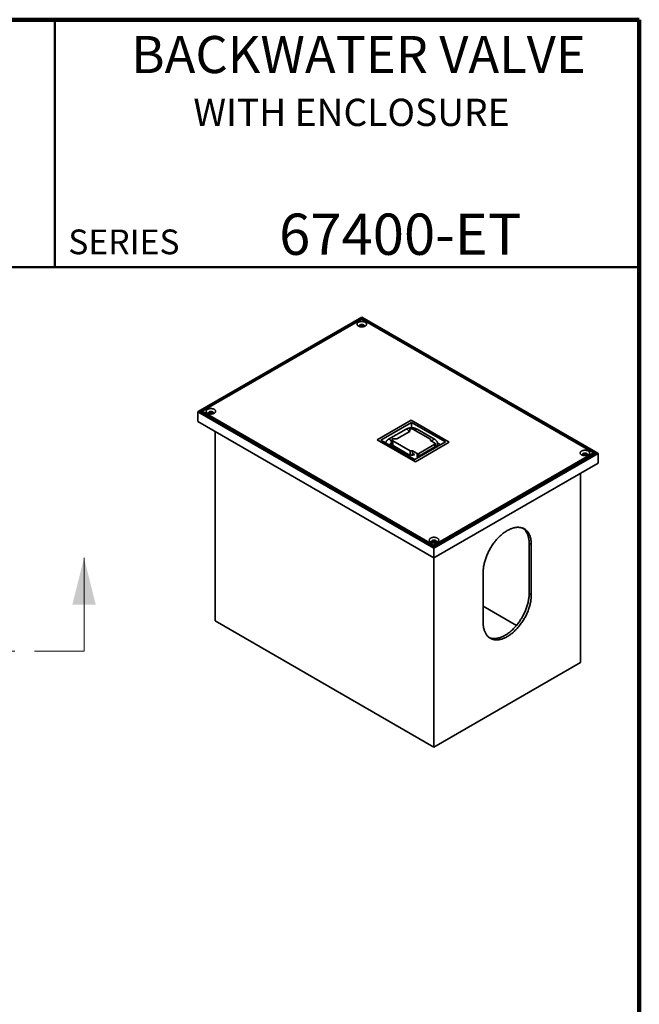
# Model space of a CAD drawing. Units: inches. Extents: x 0.2 to 8.4, y 0.1 to 10.9.
# Drawn here: x 5.3 to 8.4, y 6 to 10.9 of the extents above; entities that cross this region are included whole.
import ezdxf

# ---------------------------------------------------------------- set-up
doc = ezdxf.new("R2010")
doc.units = ezdxf.units.IN
doc.header["$MEASUREMENT"] = 0
doc.linetypes.add('PHANTOM', pattern=[0.5, 0.25, -0.05, 0.05, -0.05, 0.05, -0.05])
doc.styles.add('SLDTEXTSTYLE1', font='TXT', dxfattribs={"width": 0.605})

msp = doc.modelspace()

# ---------------------------------------------------------------- linework, layer by layer
at = {"color": 7, "linetype": 'Continuous', "lineweight": 100}
for p, q in [((8.3984375, 10.9375), (0.3984375, 10.9375)), ((8.3984375, 0.0625), (8.3984375, 10.9375))]:
    msp.add_line(p, q, dxfattribs=at)
at = {"color": 7, "linetype": 'Continuous', "lineweight": 50}
for p, q in [((5.4453125, 10.9375), (5.4453125, 9.6875)), ((0.3984375, 9.6875), (8.3984375, 9.6875))]:
    msp.add_line(p, q, dxfattribs=at)
at = {"color": 7, "linetype": 'Continuous', "lineweight": 35}
for p, q in [((6.99653165, 9.43482211), (6.16950921, 8.95739222)), ((6.99653165, 9.42393409), (6.18998798, 8.95832634)), ((8.18815601, 8.74691201), (6.99653165, 9.43482211)), ((8.16767725, 8.74784613), (6.99653165, 9.42393409)), ((6.99653168, 9.42393408), (6.99653168, 9.42712264)), ((6.99653168, 9.38884728), (6.99653168, 9.3928248)), ((7.36113357, 8.27399183), (6.17732111, 8.95739222)), ((6.18998798, 8.95832634), (7.36113357, 8.28223837)), ((6.18998798, 8.9500798), (6.18998798, 8.95832634)), ((6.16789088, 8.95513672), (6.16789088, 8.90729246)), ((6.16789088, 8.95513672), (7.3611336, 8.26629236)), ((7.07387145, 8.8148171), (7.24512387, 8.91367902)), ((7.24512387, 8.91367902), (7.43847339, 8.80206072)), ((6.16789088, 8.90729246), (7.3611336, 8.2184481)), ((7.24788601, 8.90251719), (7.0932064, 8.81322255)), ((7.21993002, 8.86814337), (7.13154168, 8.81711787)), ((7.23904717, 8.86909017), (7.23904717, 8.85659423)), ((7.41913843, 8.80365527), (7.24788601, 8.90251719)), ((7.24788601, 8.87498616), (7.24788601, 8.90251719)), ((7.34290348, 8.81704947), (7.25451513, 8.86807497)), ((7.36423034, 8.81711787), (7.275842, 8.86814338)), ((6.25627924, 8.85626701), (6.25627924, 7.89937493)), ((7.26722097, 8.7031988), (7.07387145, 8.8148171)), ((7.0932064, 8.81322255), (7.26445882, 8.71436063)), ((7.14920737, 8.81449819), (7.14920737, 8.78817145)), ((7.17275591, 8.8183251), (7.15110998, 8.81832511)), ((7.15286854, 8.80939564), (7.24125688, 8.75837014)), ((7.23904717, 8.85659423), (7.17275591, 8.8183251)), ((7.34290349, 8.81067127), (7.34290348, 8.81704947)), ((7.36610542, 8.79727708), (7.34290349, 8.81067127)), ((7.14325947, 8.79681984), (7.14920737, 8.80025349)), ((7.23164782, 8.74057961), (7.14325947, 8.79160511)), ((7.24125688, 8.75837014), (7.25230543, 8.75837013)), ((7.24125688, 8.73740148), (7.24125688, 8.75837014)), ((7.25230543, 8.75837013), (7.27550737, 8.74497594)), ((7.25230543, 8.7456116), (7.25230543, 8.75837013)), ((7.26445882, 8.71436063), (7.41913843, 8.80365527)), ((7.43847339, 8.80206072), (7.26722097, 8.7031988)), ((7.2843462, 8.74497594), (7.36610542, 8.79217453)), ((7.2843462, 8.73221741), (7.36610542, 8.779416)), ((7.36610542, 8.779416), (7.36610542, 8.79217453)), ((7.36793601, 8.78196728), (7.36793601, 8.79472581)), ((7.39438568, 8.78936582), (7.37885129, 8.79833363)), ((7.26248495, 8.73973509), (7.25230543, 8.7456116)), ((7.25230543, 8.73710615), (7.25230543, 8.7456116)), ((7.27550737, 8.73221741), (7.27513012, 8.73243519)), ((7.27550737, 8.73221741), (7.27550737, 8.74497594)), ((7.2843462, 8.74497594), (7.2843462, 8.73221741)), ((7.36113357, 8.28223837), (8.16767725, 8.74784613)), ((8.18034412, 8.74691201), (7.36113357, 8.27399183)), ((7.3611336, 8.26629236), (8.18977435, 8.74465648)), ((8.16767725, 8.73959959), (8.16767725, 8.74784613)), ((8.18977435, 8.74465648), (8.18977435, 8.69681222)), ((7.3611336, 8.2184481), (8.18977435, 8.69681222)), ((8.10138598, 8.6457868), (8.10138598, 7.68889472)), ((7.36113357, 8.3021546), (7.36113357, 8.29400448)), ((7.36113357, 8.27399184), (7.36113357, 8.28223837)), ((7.3611336, 8.26629236), (7.3611336, 8.2184481)), ((7.84174524, 8.29175375), (7.85279375, 8.28537558)), ((7.84174524, 8.29175375), (7.84174524, 8.03658476)), ((7.85279375, 8.03020659), (7.85279375, 8.28537558)), ((7.36113357, 8.21844818), (7.36113357, 7.26155611)), ((7.6097258, 8.14505544), (7.6097258, 7.88988646)), ((7.84174524, 8.03658476), (7.85279375, 8.03020659)), ((7.77758353, 7.87582398), (7.60972581, 7.97272618)), ((6.25627924, 7.89937493), (7.36113357, 7.26155611)), ((7.36113357, 7.26155611), (8.10138598, 7.68889472))]:
    msp.add_line(p, q, dxfattribs=at)
at = {"color": 8, "linetype": 'Continuous', "lineweight": 35}
for p, q in [((6.99653168, 9.42712264), (6.18008388, 8.95579736)), ((8.17758137, 8.74531716), (6.99653168, 9.42712264)), ((6.99653168, 9.38884728), (6.99016933, 9.38517438)), ((7.00289399, 9.3851744), (6.99653168, 9.38884728)), ((6.23975177, 8.95196755), (6.22781985, 8.9450794)), ((6.24527362, 8.94877655), (6.23837573, 8.94479448)), ((7.15286854, 8.78605781), (7.15286854, 8.80939564)), ((8.11928945, 8.73431427), (8.11239158, 8.73829633)), ((8.1298454, 8.7345992), (8.1179135, 8.74148734))]:
    msp.add_line(p, q, dxfattribs=at)
at = {"color": 7, "linetype": 'Continuous', "lineweight": 18}
msp.add_line((5.59293199, 7.74530922), (5.59293199, 8.21775016), dxfattribs=at)
at = {"color": 7, "linetype": 'PHANTOM', "lineweight": 18}
msp.add_line((5.59293199, 7.74530922), (1.40793199, 7.74530922), dxfattribs=at)
at = {"color": 7, "linetype": 'Continuous', "lineweight": 35, "flags": 128}
for points in [[(6.97969365, 9.38870098), (6.98124769, 9.38787992), (6.98292135, 9.38714139), (6.98470152, 9.3864911), (6.98657428, 9.3859342), (6.98852497, 9.38547503), (6.99053827, 9.38511721), (6.99259853, 9.38486348), (6.99468962, 9.38471586), (6.99679507, 9.38467549), (6.99889842, 9.38474276), (7.00098333, 9.38491702), (7.00303335, 9.38519699), (7.00503248, 9.38558048), (7.00696512, 9.38606443), (7.00881602, 9.38664512), (7.01057089, 9.38731794), (7.01221582, 9.3880777), (7.01373797, 9.3889184), (7.01512553, 9.38983347), (7.01636753, 9.39081574), (7.01745428, 9.39185753), (7.01837731, 9.3929507), (7.01912937, 9.3940867), (7.01970454, 9.3952566), (7.02009834, 9.39645131), (7.02030775, 9.3976614), (7.02033103, 9.39887744), (7.02016806, 9.40008994), (7.01982012, 9.40128936), (7.01928994, 9.40246631), (7.01858156, 9.40361164), (7.01770072, 9.40471632), (7.0166541, 9.40577175), (7.01545005, 9.40676965), (7.01409796, 9.40770221), (7.01260836, 9.40856214), (7.0109929, 9.40934271), (7.0092643, 9.41003779), (7.00743609, 9.41064197), (7.00552247, 9.41115049), (7.00353854, 9.4115594), (7.00149972, 9.4118655), (6.99942204, 9.41206636), (6.99732175, 9.41216041), (6.99521529, 9.41214697), (6.99311907, 9.41202611), (6.99104961, 9.41179874), (6.98902305, 9.41146671), (6.98705522, 9.41103255), (6.9851616, 9.4104997), (6.98335692, 9.40987236), (6.98165539, 9.40915537), (6.98007027, 9.40835435), (6.97861403, 9.4074756), (6.97729795, 9.406526), (6.97613241, 9.40551297), (6.97512657, 9.40444444), (6.9742882, 9.40332877), (6.97362395, 9.40217467), (6.97313898, 9.40099122), (6.97283706, 9.39978766), (6.9727206, 9.39857339), (6.97279053, 9.39735794), (6.97304619, 9.39615081), (6.9734857, 9.39496145), (6.97410559, 9.39379916), (6.97490098, 9.39267305), (6.97586567, 9.39159193), (6.97699207, 9.39056429), (6.97827138, 9.38959811), (6.97969365, 9.38870098)], [(6.99653168, 9.42712264), (6.99653168, 9.42776304), (6.99653168, 9.42849018), (6.99653165, 9.42927945), (6.99653163, 9.43010379), (6.99653165, 9.43093521), (6.99653163, 9.4317454), (6.99653163, 9.43250685), (6.99653165, 9.43319346), (6.99653165, 9.43378198), (6.99653168, 9.43425231), (6.99653163, 9.43458841), (6.99653165, 9.43477894), (6.99653165, 9.43482211)], [(6.99653165, 9.43482211), (6.99653165, 9.43477894), (6.99653163, 9.43458841), (6.99653168, 9.43425231), (6.99653165, 9.43378198), (6.99653165, 9.43319346), (6.99653163, 9.43250685), (6.99653163, 9.4317454), (6.99653165, 9.43093521), (6.99653163, 9.43010379), (6.99653165, 9.42927945), (6.99653168, 9.42849018), (6.99653168, 9.42776304), (6.99653168, 9.42712264)], [(7.00557845, 9.38570532), (7.00654599, 9.38637864), (7.00737002, 9.38712113), (7.00802973, 9.38791644), (7.00851516, 9.3887525), (7.00881892, 9.38961671), (7.00893643, 9.39049589), (7.00886588, 9.39137674), (7.00860837, 9.39224592), (7.00816777, 9.39309022), (7.00755079, 9.39389689), (7.00676678, 9.39465365), (7.0058276, 9.39534909), (7.00474749, 9.39597263), (7.00354287, 9.39651477), (7.00223192, 9.3969674), (7.00083459, 9.39732358), (6.99937205, 9.39757793), (6.99786642, 9.39772659), (6.9963406, 9.39776731), (6.99481765, 9.39769948), (6.99332068, 9.39752409), (6.99187237, 9.39724389), (6.99049469, 9.39686305), (6.98920853, 9.39638734), (6.98803339, 9.39582402), (6.98698711, 9.39518157), (6.98608548, 9.39446979), (6.98534218, 9.39369944), (6.98476852, 9.39288219), (6.98437318, 9.39203043), (6.98416219, 9.39115709), (6.98413865, 9.3902754), (6.984303, 9.38939872), (6.98465267, 9.38854036), (6.98518249, 9.38771331), (6.98588431, 9.38693011), (6.98674755, 9.38620263), (6.98748486, 9.38570532)], [(7.00817568, 9.38813448), (7.00816777, 9.38814685), (7.00755079, 9.38895352), (7.00676678, 9.38971028), (7.0058276, 9.39040572), (7.00474749, 9.39102926), (7.00354287, 9.39157141), (7.00223192, 9.39202403), (7.00083459, 9.39238021), (6.99937205, 9.39263456), (6.99786642, 9.39278322), (6.9963406, 9.39282394), (6.99481765, 9.39275611), (6.99332068, 9.39258073), (6.99187237, 9.39230052), (6.99049469, 9.39191968), (6.98920853, 9.39144397), (6.98803339, 9.39088065), (6.98698711, 9.39023821), (6.98608548, 9.38952642), (6.98534218, 9.38875607), (6.9848876, 9.38813449)], [(6.99653168, 9.38467468), (6.99653163, 9.3852647), (6.99653165, 9.38605092), (6.99653165, 9.38682523), (6.99653165, 9.38756409), (6.99653165, 9.38824495), (6.99653168, 9.38884728)], [(6.99653168, 9.38884728), (6.99653165, 9.38824495), (6.99653165, 9.38756409), (6.99653165, 9.38682523), (6.99653165, 9.38605092), (6.99653163, 9.3852647), (6.99653168, 9.38467468)], [(6.21734415, 8.94860598), (6.21889821, 8.94778493), (6.22057185, 8.94704639), (6.22235202, 8.9463961), (6.2242248, 8.94583921), (6.22617549, 8.94538005), (6.2281888, 8.94502222), (6.23024905, 8.9447685), (6.23234011, 8.94462086), (6.23444559, 8.94458051), (6.23654891, 8.94464776), (6.23863383, 8.94482202), (6.24068385, 8.94510198), (6.24268297, 8.94548548), (6.24461562, 8.94596943), (6.24646654, 8.94655013), (6.24822138, 8.94722294), (6.24986632, 8.9479827), (6.25138849, 8.94882341), (6.25277602, 8.94973847), (6.25401803, 8.95072074), (6.25510481, 8.95176254), (6.25602783, 8.95285571), (6.25677987, 8.9539917), (6.25735503, 8.9551616), (6.25774884, 8.95635631), (6.25795825, 8.9575664), (6.25798156, 8.95878245), (6.25781855, 8.95999494), (6.25747061, 8.96119436), (6.25694043, 8.96237131), (6.25623208, 8.96351665), (6.25535122, 8.96462132), (6.25430462, 8.96567677), (6.25310057, 8.96667467), (6.25174846, 8.9676072), (6.25025885, 8.96846714), (6.24864342, 8.96924773), (6.24691482, 8.96994281), (6.24508658, 8.97054696), (6.24317299, 8.97105551), (6.24118903, 8.9714644), (6.23915022, 8.9717705), (6.23707253, 8.97197136), (6.23497227, 8.97206543), (6.23286578, 8.97205197), (6.23076956, 8.97193111), (6.2287001, 8.97170374), (6.22667355, 8.97137171), (6.22470574, 8.97093757), (6.22281212, 8.97040471), (6.22100742, 8.96977736), (6.21930589, 8.96906037), (6.21772079, 8.96825936), (6.21626452, 8.9673806), (6.21494845, 8.966431), (6.21378293, 8.96541798), (6.21277706, 8.96434943), (6.21193869, 8.96323377), (6.21127444, 8.96207967), (6.21078948, 8.96089622), (6.21048756, 8.95969266), (6.21037112, 8.9584784), (6.21044102, 8.95726294), (6.21069671, 8.95605582), (6.21113623, 8.95486646), (6.21175611, 8.95370418), (6.2125515, 8.95257807), (6.21351616, 8.95149693), (6.21464256, 8.95046929), (6.2159219, 8.94950312), (6.21734415, 8.94860598)], [(6.24322894, 8.94561032), (6.24419651, 8.94628366), (6.24502052, 8.94702612), (6.24568023, 8.94782144), (6.24616569, 8.94865752), (6.24646942, 8.94952171), (6.24658692, 8.95040089), (6.24651637, 8.95128173), (6.24625887, 8.95215092), (6.24581826, 8.95299522), (6.24520128, 8.95380188), (6.2444173, 8.95455866), (6.2434781, 8.95525409), (6.24239798, 8.95587763), (6.24119339, 8.95641979), (6.23988242, 8.9568724), (6.23848509, 8.95722858), (6.23702255, 8.95748293), (6.23551692, 8.95763158), (6.23399109, 8.95767231), (6.23246814, 8.95760448), (6.2309712, 8.95742911), (6.22952287, 8.95714889), (6.22814519, 8.95676805), (6.22685905, 8.95629236), (6.22568389, 8.95572902), (6.22463761, 8.95508657), (6.22373597, 8.95437479), (6.22299267, 8.95360444), (6.22241901, 8.95278719), (6.2220237, 8.95193545), (6.22181268, 8.95106209), (6.22178914, 8.95018039), (6.22195349, 8.94930371), (6.2223032, 8.94844537), (6.22283299, 8.94761831), (6.2235348, 8.94683511), (6.22439804, 8.94610762), (6.22513535, 8.94561032)], [(6.24582617, 8.94803948), (6.24581826, 8.94805185), (6.24520128, 8.94885852), (6.2444173, 8.94961529), (6.2434781, 8.95031072), (6.24239798, 8.95093426), (6.24119339, 8.95147642), (6.23988242, 8.95192903), (6.23848509, 8.95228521), (6.23702255, 8.95253956), (6.23551692, 8.95268822), (6.23399109, 8.95272894), (6.23246814, 8.95266111), (6.2309712, 8.95248574), (6.22952287, 8.95220552), (6.22814519, 8.95182468), (6.22685905, 8.95134899), (6.22568389, 8.95078565), (6.22463761, 8.95014321), (6.22373597, 8.94943142), (6.22299267, 8.94866107), (6.22253809, 8.94803949)], [(7.15110998, 8.81832511), (7.15038085, 8.81755073), (7.14982069, 8.81673081), (7.14943787, 8.81587758), (7.14923809, 8.81500378), (7.14922433, 8.81412243), (7.1493968, 8.8132467), (7.14975292, 8.81238962), (7.15028738, 8.81156401), (7.15099221, 8.81078217), (7.1518569, 8.81005577), (7.15286854, 8.80939564)], [(8.10664511, 8.73812576), (8.10819914, 8.73730469), (8.1098728, 8.73656616), (8.11165292, 8.73591591), (8.11352568, 8.735359), (8.11547637, 8.73489984), (8.11748973, 8.73454198), (8.11954999, 8.73428826), (8.12164102, 8.73414067), (8.12374647, 8.7341003), (8.12584987, 8.73416753), (8.12793474, 8.73434183), (8.12998475, 8.73462179), (8.13198393, 8.73500525), (8.13391652, 8.73548924), (8.13576747, 8.73606989), (8.13752229, 8.73674275), (8.13916722, 8.7375025), (8.14068942, 8.73834317), (8.14207698, 8.73925824), (8.14331898, 8.74024052), (8.14440569, 8.74128233), (8.14532871, 8.7423755), (8.14608077, 8.7435115), (8.14665594, 8.74468141), (8.14704979, 8.74587608), (8.14725915, 8.74708621), (8.14728244, 8.74830224), (8.14711951, 8.74951471), (8.14677157, 8.75071413), (8.14624134, 8.75189112), (8.14553302, 8.75303641), (8.14465212, 8.75414112), (8.14360555, 8.75519653), (8.14240151, 8.75619443), (8.14104936, 8.75712701), (8.13955976, 8.75798694), (8.13794435, 8.75876749), (8.13621575, 8.75946257), (8.13438749, 8.76006677), (8.13247392, 8.76057527), (8.13048994, 8.76098421), (8.12845117, 8.76129027), (8.12637349, 8.76149113), (8.12427315, 8.76158522), (8.12216669, 8.76157178), (8.12007052, 8.76145089), (8.11800101, 8.76122355), (8.11597445, 8.76089151), (8.11400662, 8.76045736), (8.112113, 8.7599245), (8.11030838, 8.75929714), (8.10860684, 8.75858014), (8.10702172, 8.75777912), (8.10556543, 8.7569004), (8.10424935, 8.7559508), (8.10308386, 8.75493774), (8.10207797, 8.75386924), (8.10123965, 8.75275355), (8.10057535, 8.75159948), (8.10009038, 8.75041603), (8.09978852, 8.74921243), (8.099672, 8.74799819), (8.09974193, 8.74678274), (8.09999764, 8.74557558), (8.10043716, 8.74438622), (8.10105699, 8.74322397), (8.10185238, 8.74209786), (8.10281707, 8.74101674), (8.10394352, 8.73998907), (8.10522283, 8.73902288), (8.10664511, 8.73812576)], [(8.1325299, 8.7351301), (8.13349744, 8.73580342), (8.13432148, 8.7365459), (8.13498119, 8.73734122), (8.13546657, 8.73817731), (8.13577038, 8.73904149), (8.13588788, 8.73992067), (8.13581733, 8.74080151), (8.13555983, 8.74167069), (8.13511922, 8.742515), (8.13450224, 8.74332166), (8.13371818, 8.74407845), (8.13277906, 8.74477386), (8.13169894, 8.7453974), (8.13049427, 8.74593958), (8.12918338, 8.74639217), (8.12778604, 8.74674835), (8.12632351, 8.74700271), (8.12481788, 8.74715136), (8.12329205, 8.74719209), (8.1217691, 8.74712425), (8.12027208, 8.7469489), (8.11882382, 8.74666866), (8.11744614, 8.74628782), (8.11615999, 8.74581212), (8.11498485, 8.74524879), (8.11393851, 8.74460638), (8.11303688, 8.74389459), (8.11229363, 8.74312421), (8.11171997, 8.74230697), (8.11132464, 8.74145521), (8.11111359, 8.74058189), (8.11109005, 8.7397002), (8.1112544, 8.73882352), (8.11160413, 8.73796513), (8.11213395, 8.73713808), (8.11283576, 8.73635489), (8.113699, 8.7356274), (8.11443626, 8.73513013)], [(8.13512713, 8.73755925), (8.13511922, 8.73757163), (8.13450224, 8.73837829), (8.13371818, 8.73913508), (8.13277906, 8.7398305), (8.13169894, 8.74045403), (8.13049427, 8.74099621), (8.12918338, 8.74144881), (8.12778604, 8.74180498), (8.12632351, 8.74205934), (8.12481788, 8.74220799), (8.12329205, 8.74224872), (8.1217691, 8.74218089), (8.12027208, 8.74200553), (8.11882382, 8.7417253), (8.11744614, 8.74134445), (8.11615999, 8.74086875), (8.11498485, 8.74030542), (8.11393851, 8.73966301), (8.11303688, 8.73895123), (8.11229363, 8.73818084), (8.11183905, 8.73755927)], [(7.85279375, 8.28537558), (7.85272869, 8.28992995), (7.85253354, 8.29440426), (7.85220854, 8.2987938), (7.85175402, 8.30309382), (7.85117046, 8.30729972), (7.85045851, 8.31140707), (7.84961892, 8.31541133), (7.84865258, 8.31930835), (7.84756054, 8.32309394), (7.84634397, 8.32676399), (7.84500414, 8.33031457), (7.84354254, 8.33374191), (7.84196068, 8.33704234), (7.84026029, 8.34021226), (7.83844318, 8.34324839), (7.83651129, 8.34614742), (7.8344667, 8.34890624), (7.83231158, 8.35152185), (7.83004827, 8.35399153), (7.82767916, 8.35631261), (7.82520681, 8.35848263), (7.82263386, 8.3604992), (7.81996306, 8.36236018), (7.81719727, 8.36406364), (7.81433947, 8.36560769), (7.8113927, 8.36699068), (7.80836011, 8.36821114), (7.80524498, 8.36926784), (7.80205061, 8.37015952), (7.79878044, 8.37088529), (7.79543797, 8.37144435), (7.79202676, 8.37183613), (7.7885505, 8.37206018), (7.78501288, 8.37211629), (7.7814177, 8.37200439), (7.77776882, 8.3717246), (7.77407013, 8.3712772), (7.77032559, 8.37066268), (7.76653923, 8.36988174), (7.76271508, 8.36893516), (7.75885726, 8.36782399), (7.75496988, 8.36654936), (7.75105711, 8.3651127), (7.74712314, 8.36351555), (7.74317219, 8.36175955), (7.73920848, 8.35984667), (7.73523626, 8.35777888), (7.73125978, 8.35555845), (7.7272833, 8.35318773), (7.72331107, 8.35066929), (7.71934736, 8.34800577), (7.71539641, 8.34520009), (7.71146244, 8.34225518), (7.70754967, 8.33917425), (7.7036623, 8.33596062), (7.69980447, 8.33261764), (7.69598033, 8.32914896), (7.69219396, 8.32555825), (7.68844943, 8.32184943), (7.68475074, 8.31802641), (7.68110185, 8.31409329), (7.67750667, 8.31005428), (7.67396906, 8.30591372), (7.67049279, 8.30167606), (7.66708159, 8.29734579), (7.66373912, 8.29292759), (7.66046895, 8.28842617), (7.65727458, 8.28384635), (7.65415944, 8.27919299), (7.65112686, 8.27447118), (7.64818008, 8.26968592), (7.64532228, 8.26484232), (7.6425565, 8.25994556), (7.6398857, 8.25500093), (7.63731274, 8.2500137), (7.63484039, 8.24498915), (7.63247129, 8.23993277), (7.63020797, 8.23484992), (7.62805286, 8.22974606), (7.62600826, 8.22462661), (7.62407638, 8.21949706), (7.62225927, 8.21436295), (7.62055887, 8.2092298), (7.61897702, 8.20410299), (7.61751541, 8.19898812), (7.61617559, 8.19389061), (7.61495901, 8.18881594), (7.61386697, 8.1837695), (7.61290064, 8.17875677), (7.61206104, 8.17378314), (7.61134909, 8.16885379), (7.61076554, 8.16397414), (7.61031101, 8.15914933), (7.60998602, 8.15438456), (7.60979087, 8.14968494), (7.6097258, 8.14505544)], [(7.81148836, 8.36694892), (7.81158535, 8.36687737), (7.8141583, 8.3648608), (7.81663065, 8.36269077), (7.81899976, 8.3603697), (7.82126307, 8.35790002), (7.82341819, 8.3552844), (7.82546278, 8.35252558), (7.82739467, 8.34962655), (7.82921178, 8.34659043), (7.83091217, 8.34342051), (7.83249403, 8.34012008), (7.83395563, 8.33669274), (7.83529546, 8.33314216), (7.83651203, 8.32947211), (7.83760407, 8.32568652), (7.83857041, 8.3217895), (7.83941, 8.31778524), (7.84012195, 8.31367789), (7.84070551, 8.30947199), (7.84116003, 8.30517197), (7.84148503, 8.30078243), (7.84168018, 8.29630812), (7.84174524, 8.29175375)], [(7.3442956, 8.29803076), (7.34584966, 8.29720971), (7.3475233, 8.29647116), (7.34930342, 8.29582091), (7.3511762, 8.29526402), (7.35312689, 8.29480485), (7.35514025, 8.294447), (7.35720051, 8.29419327), (7.35929152, 8.29404566), (7.36139699, 8.29400531), (7.36350037, 8.29407253), (7.36558523, 8.29424682), (7.36763525, 8.29452679), (7.36963442, 8.29491025), (7.37156702, 8.29539423), (7.373418, 8.29597491), (7.37517278, 8.29664775), (7.37681772, 8.2974075), (7.37833994, 8.29824819), (7.37972747, 8.29916324), (7.38096948, 8.30014552), (7.38205621, 8.30118735), (7.38297923, 8.30228051), (7.38373127, 8.3034165), (7.38430643, 8.30458641), (7.38470029, 8.30578108), (7.38490965, 8.3069912), (7.38493296, 8.30820725), (7.38477001, 8.30941971), (7.38442207, 8.31061913), (7.38389183, 8.31179611), (7.38318354, 8.31294143), (7.38230262, 8.31404612), (7.38125608, 8.31510154), (7.38005203, 8.31609944), (7.37869986, 8.31703201), (7.37721025, 8.31789194), (7.37559487, 8.3186725), (7.37386627, 8.31936758), (7.37203798, 8.31997177), (7.37012444, 8.32048028), (7.36814044, 8.3208892), (7.36610167, 8.32119527), (7.36402399, 8.32139613), (7.36192367, 8.32149023), (7.35981718, 8.32147678), (7.35772102, 8.32135588), (7.3556515, 8.32112855), (7.35362495, 8.32079651), (7.35165714, 8.32036237), (7.34976352, 8.31982952), (7.34795887, 8.31920213), (7.34625734, 8.31848514), (7.34467224, 8.31768413), (7.34321593, 8.3168054), (7.34189985, 8.3158558), (7.34073438, 8.31484276), (7.33972847, 8.31377424), (7.33889014, 8.31265855), (7.33822584, 8.31150448), (7.33774088, 8.31032103), (7.33743901, 8.30911743), (7.33732252, 8.30790321), (7.33739242, 8.30668774), (7.33764817, 8.3054806), (7.33808768, 8.30429124), (7.33870751, 8.30312898), (7.3395029, 8.30200287), (7.34046757, 8.30092174), (7.34159401, 8.29989407), (7.34287335, 8.2989279), (7.3442956, 8.29803076)], [(7.37018039, 8.2950351), (7.37114796, 8.29570843), (7.37197197, 8.2964509), (7.37263168, 8.29724622), (7.37311709, 8.29808232), (7.37342087, 8.29894649), (7.37353837, 8.29982567), (7.37346783, 8.30070651), (7.37321032, 8.30157569), (7.37276972, 8.30242), (7.37215273, 8.30322666), (7.3713687, 8.30398347), (7.37042955, 8.30467886), (7.36934943, 8.3053024), (7.36814479, 8.30584459), (7.36683387, 8.30629717), (7.36543654, 8.30665335), (7.363974, 8.3069077), (7.36246837, 8.30705636), (7.36094254, 8.30709709), (7.35941959, 8.30702925), (7.3579226, 8.30685391), (7.35647432, 8.30657366), (7.35509664, 8.30619282), (7.35381051, 8.30571713), (7.35263534, 8.30515379), (7.35158901, 8.30451138), (7.35068737, 8.30379959), (7.34994412, 8.30302921), (7.34937046, 8.30221196), (7.34897516, 8.30136022), (7.34876409, 8.30048689), (7.34874054, 8.2996052), (7.34890489, 8.29872852), (7.34925465, 8.29787014), (7.34978444, 8.29704308), (7.35048626, 8.29625989), (7.35134949, 8.2955324), (7.35208675, 8.29503513)], [(7.37277763, 8.29746425), (7.37276972, 8.29747663), (7.37215273, 8.29828329), (7.3713687, 8.2990401), (7.37042955, 8.29973549), (7.36934943, 8.30035903), (7.36814479, 8.30090122), (7.36683387, 8.3013538), (7.36543654, 8.30170998), (7.363974, 8.30196434), (7.36246837, 8.30211299), (7.36094254, 8.30215372), (7.35941959, 8.30208589), (7.3579226, 8.30191054), (7.35647432, 8.3016303), (7.35509664, 8.30124945), (7.35381051, 8.30077376), (7.35263534, 8.30021042), (7.35158901, 8.29956801), (7.35068737, 8.29885622), (7.34994412, 8.29808584), (7.34948955, 8.29746426)], [(7.36113357, 8.27399183), (7.36113357, 8.2739748), (7.36113357, 8.27383823), (7.36113355, 8.27356938), (7.36113357, 8.27317638), (7.36113357, 8.27267109), (7.36113357, 8.2720688), (7.3611336, 8.2713879), (7.36113357, 8.27064912), (7.36113357, 8.26987496), (7.36113355, 8.26908873), (7.36113357, 8.26831445), (7.36113357, 8.26757558), (7.36113355, 8.2668947), (7.3611336, 8.26629236)], [(7.3611336, 8.26629236), (7.3611336, 8.26693275), (7.3611336, 8.2676599), (7.36113357, 8.26844916), (7.36113357, 8.26927352), (7.36113357, 8.27010493), (7.3611336, 8.27091509), (7.36113355, 8.27167657), (7.36113357, 8.27236318), (7.36113357, 8.27295169), (7.3611336, 8.27342202), (7.3611336, 8.2737581), (7.36113357, 8.27394865), (7.36113357, 8.27399183)], [(7.6097258, 7.88988646), (7.60979087, 7.88533211), (7.60998602, 7.8808578), (7.61031101, 7.87646826), (7.61076554, 7.87216824), (7.61134909, 7.86796234), (7.61206104, 7.86385499), (7.61290064, 7.8598507), (7.61386697, 7.85595368), (7.61495901, 7.85216812), (7.61617559, 7.84849807), (7.61751541, 7.84494749), (7.61897702, 7.84152015), (7.62055887, 7.83821972), (7.62225927, 7.83504977), (7.62407638, 7.83201365), (7.62600826, 7.82911465), (7.62805286, 7.82635583), (7.63020797, 7.82374018), (7.63247129, 7.8212705), (7.63484039, 7.81894943), (7.63731274, 7.81677943), (7.6398857, 7.81476286), (7.6425565, 7.81290185), (7.64532228, 7.81119842), (7.64818008, 7.80965437), (7.65112686, 7.80827135), (7.65415944, 7.80705089), (7.65727458, 7.80599422), (7.66046895, 7.80510254), (7.66373912, 7.80437677), (7.66708159, 7.80381771), (7.67049279, 7.80342593), (7.67396906, 7.80320185), (7.67750667, 7.80314574), (7.68110185, 7.80325764), (7.68475074, 7.80353746), (7.68844943, 7.80398483), (7.69219396, 7.80459935), (7.69598033, 7.80538029), (7.69980447, 7.80632687), (7.7036623, 7.80743807), (7.70754967, 7.80871268), (7.71146244, 7.81014933), (7.71539641, 7.81174648), (7.71934736, 7.81350248), (7.72331107, 7.81541536), (7.7272833, 7.81748315), (7.73125978, 7.81970358), (7.73523626, 7.8220743), (7.73920848, 7.82459274), (7.74317219, 7.82725626), (7.74712314, 7.83006194), (7.75105711, 7.83300685), (7.75496988, 7.83608778), (7.75885726, 7.83930144), (7.76271508, 7.84264439), (7.76653923, 7.84611308), (7.77032559, 7.84970378), (7.77407013, 7.8534126), (7.77776882, 7.85723565), (7.7814177, 7.86116875), (7.78501288, 7.86520775), (7.7885505, 7.86934831), (7.79202676, 7.873586), (7.79543797, 7.87791627), (7.79878044, 7.88233447), (7.80205061, 7.88683589), (7.80524498, 7.89141571), (7.80836011, 7.89606904), (7.8113927, 7.90079085), (7.81433947, 7.90557614), (7.81719727, 7.91041974), (7.81996306, 7.91531648), (7.82263386, 7.92026113), (7.82520681, 7.92524836), (7.82767916, 7.93027288), (7.83004827, 7.93532926), (7.83231158, 7.94041211), (7.8344667, 7.945516), (7.83651129, 7.95063546), (7.83844318, 7.95576497), (7.84026029, 7.96089909), (7.84196068, 7.96603226), (7.84354254, 7.97115907), (7.84500414, 7.97627394), (7.84634397, 7.98137145), (7.84756054, 7.98644612), (7.84865258, 7.99149253), (7.84961892, 7.99650526), (7.85045851, 8.00147892), (7.85117046, 8.00640827), (7.85175402, 8.01128793), (7.85220854, 8.01611274), (7.85253354, 8.0208775), (7.85272869, 8.02557713), (7.85279375, 8.03020659)], [(7.84174524, 8.03658476), (7.84168018, 8.0319553), (7.84148503, 8.02725567), (7.84116003, 8.0224909), (7.84070551, 8.01766609), (7.84012195, 8.01278644), (7.83941, 8.00785709), (7.83857041, 8.00288343), (7.83760407, 7.9978707), (7.83651203, 7.99282429), (7.83529546, 7.98774962), (7.83395563, 7.98265211), (7.83249403, 7.97753724), (7.83091217, 7.97241043), (7.82921178, 7.96727725), (7.82739467, 7.96214314), (7.82546278, 7.95701363), (7.82341819, 7.95189417), (7.82126307, 7.94679028), (7.81899976, 7.94170743), (7.81663065, 7.93665105), (7.8141583, 7.93162653), (7.81158535, 7.9266393), (7.80891455, 7.92169464), (7.80614876, 7.91679791), (7.80329096, 7.91195431), (7.80034419, 7.90716902), (7.7973116, 7.90244721), (7.79419647, 7.89779388), (7.7910021, 7.89321406), (7.78773193, 7.88871264), (7.78438946, 7.88429444), (7.78097825, 7.87996417), (7.77750199, 7.87572648), (7.77396437, 7.87158592), (7.77036919, 7.86754692), (7.7667203, 7.86361382), (7.76302162, 7.85979077), (7.75927708, 7.85608195), (7.75549072, 7.85249125), (7.75166657, 7.84902256), (7.74780875, 7.84567961), (7.74392137, 7.84246595), (7.7400086, 7.83938502), (7.73607463, 7.83644011), (7.73212368, 7.83363443), (7.72815997, 7.83097091), (7.72418775, 7.82845247), (7.72021127, 7.82608175), (7.71623479, 7.82386132), (7.71226256, 7.82179353), (7.70829885, 7.81988065), (7.7043479, 7.81812465), (7.70041393, 7.8165275), (7.69650116, 7.81509085), (7.69261379, 7.81381624), (7.68875596, 7.81270504), (7.68493182, 7.81175846), (7.68114545, 7.81097752), (7.67740092, 7.810363), (7.67370223, 7.80991563), (7.67005334, 7.80963581), (7.66645816, 7.80952391), (7.66292055, 7.80958002), (7.65944428, 7.8098041), (7.65603308, 7.81019588), (7.65269061, 7.81075494), (7.64942043, 7.81148071), (7.64622607, 7.81237239), (7.64311093, 7.81342906), (7.64007835, 7.81464952), (7.63998272, 7.81469126)]]:
    msp.add_lwpolyline(points, dxfattribs=at)
at = {"color": 8, "linetype": 'Continuous', "lineweight": 35, "flags": 128}
msp.add_lwpolyline([(7.1432726, 8.79682735), (7.14378536, 8.79718354), (7.14439702, 8.79780264), (7.14489834, 8.79856626), (7.14528142, 8.79946234), (7.14554021, 8.80047687), (7.14567063, 8.80159377), (7.14567063, 8.80279542), (7.14554021, 8.8040629), (7.14528142, 8.80537623), (7.14489834, 8.80671459), (7.14439702, 8.80805703), (7.14378536, 8.80938233), (7.14307301, 8.81066959), (7.1422712, 8.81189843), (7.14139258, 8.81304947), (7.140451, 8.81410476), (7.13946132, 8.81504734), (7.13843914, 8.8158627), (7.13740057, 8.81653769)], dxfattribs=at)
at = {"color": 8, "linetype": 'Continuous', "lineweight": 35}
for centre, radius, start, end in [((7.22238508, 8.86306263), 0.00564281, 52.89930167, 115.79020771), ((7.21606936, 8.85235847), 0.01804588, 4.31881189, 57.41141411), ((7.27866799, 8.8535295), 0.0165037, 121.75169426, 148.19134473), ((7.27338695, 8.86306256), 0.00564287, 64.21014459, 127.10036291), ((7.13399675, 8.81203747), 0.00564252, 52.89732066, 115.78437242), ((7.3682652, 8.80120103), 0.01825103, 122.82626783, 164.20617767), ((7.36177528, 8.81203734), 0.00564264, 64.21634227, 127.10201907), ((7.14440528, 8.77915701), 0.01378092, 120.55000603, 133.54145316), ((7.14084055, 8.78615944), 0.00595874, 66.04963257, 125.26087494), ((7.23279362, 8.7281315), 0.01378092, 120.55000603, 133.54145316), ((7.22922888, 8.735134), 0.00595867, 66.04930426, 125.26108316), ((7.266753, 8.72626742), 0.01150293, 337.17656416, 27.60345364)]:
    msp.add_arc(centre, radius, start, end, dxfattribs=at)
at = {"color": 7, "linetype": 'Continuous', "lineweight": 35}
for centre, radius, start, end in [((7.24560089, 8.85059947), 0.01961777, 62.9738923, 109.51601197), ((7.36511009, 8.79472581), 0.00273856, 291.31237277, 68.68762723), ((7.36481189, 8.78227651), 0.00313938, 294.33262081, 354.34715681), ((7.27992678, 8.75345848), 0.00956477, 242.48041365, 297.51958635), ((7.27992678, 8.74069995), 0.00956477, 242.48043446, 297.51956554)]:
    msp.add_arc(centre, radius, start, end, dxfattribs=at)
for centre, start_param, end_param in [((6.17341516, 8.95513669), 0.7854794275, 3.1415926536), ((6.17341516, 8.95513669), 0.7854794275, 3.1415926536), ((8.18425007, 8.74465647), 0, 2.3561132261), ((8.18425007, 8.74465647), 0, 2.3561132261)]:
    msp.add_ellipse(centre, major_axis=(0.00552427, 0), ratio=0.5773815452, start_param=start_param, end_param=end_param, dxfattribs=at)
for points, knots in [([(7.275842, 8.86814338), (7.27544648, 8.86836651), (7.27434712, 8.86898673), (7.27246526, 8.8699202), (7.27017748, 8.87091367), (7.26780794, 8.87179953), (7.26536859, 8.87257867), (7.26286964, 8.87325002), (7.26032115, 8.87381315), (7.25773242, 8.87426843), (7.25511234, 8.87461566), (7.25246951, 8.87485506), (7.24981234, 8.87498668), (7.24714912, 8.87501077), (7.24448823, 8.87492717), (7.24183804, 8.87473591), (7.23920686, 8.87443684), (7.23660276, 8.87402987), (7.23403378, 8.87351473), (7.23150797, 8.87289053), (7.22903372, 8.87215707), (7.22661898, 8.87131389), (7.22427536, 8.87035767), (7.22203167, 8.86931055), (7.22062254, 8.86852797), (7.21993002, 8.86814337)], [0, 0, 0, 0, 0.0251052849, 0.0697816835, 0.1144345368, 0.1590558882, 0.203583743, 0.2479864889, 0.2922547157, 0.3363957728, 0.380427398, 0.4243746612, 0.4682670503, 0.5121365568, 0.5560170185, 0.5999342079, 0.6439203933, 0.6880103781, 0.7322379987, 0.776634582, 0.8212263966, 0.8660322467, 0.911057826, 0.9562890438, 1, 1, 1, 1]), ([(7.13154168, 8.81711787), (7.13115047, 8.81688675), (7.1300572, 8.81624086), (7.12834844, 8.81509489), (7.12646142, 8.81365138), (7.12471368, 8.81210906), (7.12311815, 8.81048011), (7.12168602, 8.80877513), (7.12042421, 8.80700625), (7.11933914, 8.80518486), (7.11842581, 8.8033233), (7.11770935, 8.80142693), (7.11728764, 8.80011741), (7.11715364, 8.79943416), (7.11714727, 8.7994017)], [0, 0, 0, 0, 0.0554155811, 0.1548627202, 0.254198814, 0.3527253948, 0.4500101667, 0.5456781824, 0.6394727928, 0.7312840681, 0.8211488523, 0.9092080101, 0.9956860869, 1, 1, 1, 1]), ([(7.3695729, 8.77504162), (7.37007027, 8.7754686), (7.37115171, 8.77639699), (7.37265175, 8.77794653), (7.3740866, 8.77964924), (7.37534743, 8.78141873), (7.37643381, 8.7832399), (7.37734287, 8.78510226), (7.3780748, 8.78699522), (7.37863084, 8.7889092), (7.37901298, 8.79083476), (7.37922366, 8.79276338), (7.37926567, 8.79468659), (7.37914193, 8.79659615), (7.37885566, 8.79848421), (7.37841013, 8.80034348), (7.37780833, 8.80216882), (7.37705252, 8.80395481), (7.37614444, 8.80569789), (7.37508509, 8.80739363), (7.37387503, 8.80903817), (7.37251488, 8.81062697), (7.37100574, 8.81215449), (7.36935082, 8.81361493), (7.36755318, 8.81499932), (7.36583631, 8.81616532), (7.36469456, 8.81684253), (7.36423034, 8.81711787)], [0, 0, 0, 0, 0.0379064445, 0.0824199118, 0.1261936785, 0.1691101546, 0.2111198601, 0.2522375114, 0.2925297934, 0.3320985051, 0.3710652672, 0.4095641355, 0.447733211, 0.4857141356, 0.5236147757, 0.5615665804, 0.5997158618, 0.6382006909, 0.6771596027, 0.7167158515, 0.756975752, 0.7980155428, 0.8398694267, 0.8825201319, 0.9258943487, 0.9698692932, 1, 1, 1, 1]), ([(7.14325947, 8.79160511), (7.14309392, 8.79170291), (7.14261896, 8.79198346), (7.14194076, 8.79244222), (7.14127586, 8.79295894), (7.14075745, 8.7934304), (7.140377, 8.79383806), (7.1401228, 8.79416638), (7.13998035, 8.79439299), (7.13992897, 8.79450649), (7.13993186, 8.79449875), (7.13993289, 8.79449598)], [0, 0, 0, 0, 0.0648835915, 0.1861445646, 0.3066942366, 0.426981942, 0.5477098472, 0.669944288, 0.7954101554, 0.9266677317, 1, 1, 1, 1]), ([(7.1401008, 8.79421241), (7.14015505, 8.79429089), (7.14027087, 8.79445843), (7.14060295, 8.79483757), (7.14107381, 8.79529125), (7.1416879, 8.79579423), (7.14240925, 8.79630991), (7.14298549, 8.79665552), (7.14325947, 8.79681984)], [0, 0, 0, 0, 0.1557842954, 0.3325404025, 0.504678867, 0.67509632, 0.8455155199, 1, 1, 1, 1]), ([(7.26315395, 8.74006644), (7.2629412, 8.73995808), (7.26236741, 8.73966582), (7.26129219, 8.73921191), (7.25994968, 8.73871588), (7.25848868, 8.73826203), (7.25692861, 8.73785902), (7.25528122, 8.73751539), (7.25356203, 8.7372381), (7.25178689, 8.73703305), (7.24997253, 8.73690342), (7.24813618, 8.73685294), (7.24629552, 8.73688191), (7.24446854, 8.73699063), (7.24267316, 8.73717673), (7.24092683, 8.73743733), (7.23924635, 8.73776736), (7.23764772, 8.73816027), (7.23614626, 8.73860823), (7.23475496, 8.73910178), (7.23348899, 8.73962961), (7.23245483, 8.74012756), (7.23188423, 8.74044719), (7.23164782, 8.74057961)], [0, 0, 0, 0, 0.0279312094, 0.0753334639, 0.1232968255, 0.1718053201, 0.2208179576, 0.2702774013, 0.3201155799, 0.3702585217, 0.4206275063, 0.4711439976, 0.5217271602, 0.5722864117, 0.6227254169, 0.6729647362, 0.7229273974, 0.7725398399, 0.8217339312, 0.8704499119, 0.9186437611, 0.9662929246, 1, 1, 1, 1]), ([(7.26295232, 8.71523033), (7.26338653, 8.71533438), (7.26466894, 8.71564166), (7.26673159, 8.71627755), (7.26849228, 8.71686137), (7.26939967, 8.71723474), (7.26953133, 8.71728892)], [0, 0, 0, 0, 0.1905003019, 0.562626019, 0.9365372647, 1, 1, 1, 1])]:
    msp.add_open_spline(points, degree=3, knots=knots, dxfattribs=at)
at = {"color": 8, "linetype": 'Continuous', "lineweight": 35}
msp.add_open_spline([(7.36628985, 8.77954646), (7.3663655, 8.77923959), (7.36661199, 8.77823969), (7.36670277, 8.7766411), (7.36654471, 8.77486568), (7.36618355, 8.77354893), (7.36578196, 8.77296842), (7.36564929, 8.77277664)], degree=3, knots=[0, 0, 0, 0, 0.1124932068, 0.3665491395, 0.6206050721, 0.8746617589, 1, 1, 1, 1], dxfattribs=at)
at = {"color": 7, "linetype": 'Continuous', "lineweight": 18}
msp.add_solid([(5.59293199, 8.21775016), (5.53387687, 7.98152969), (5.65198711, 7.98152969)], dxfattribs=at)

# ---------------------------------------------------------------- texts
at = {"color": 7, "linetype": 'Continuous', "lineweight": 18, "attachment_point": 2, "style": 'SLDTEXTSTYLE1'}
for s, insert, char_height in [('BACKWATER VALVE', (6.97969556, 10.8551068), 0.1875), ('WITH ENCLOSURE', (6.94426284, 10.53799352), 0.1377952756), ('67400-ET', (7.19098327, 9.9574813), 0.208333333)]:
    msp.add_mtext(s, dxfattribs=dict(at, insert=insert, char_height=char_height))
at = {"color": 7, "linetype": 'Continuous', "lineweight": 0, "insert": (5.51315873, 9.8771275), "char_height": 0.125, "attachment_point": 1, "style": 'SLDTEXTSTYLE1'}
msp.add_mtext('SERIES', dxfattribs=at)

doc.saveas('drawing.dxf')
